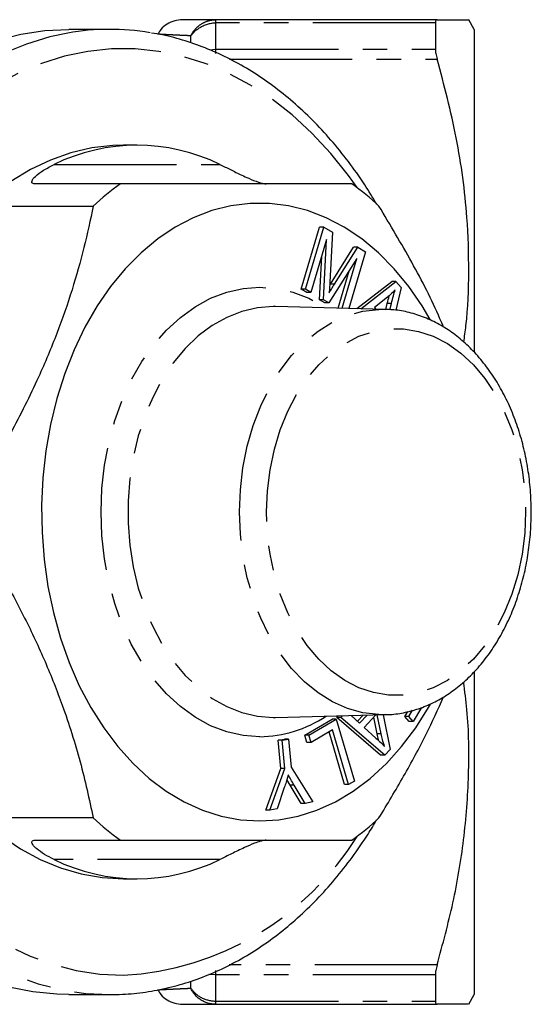
# Model space of a CAD drawing. Extents: x 151 to 246, y 85 to 265.
# Drawn here: x 219 to 246, y 85 to 136 of the extents above; entities that cross this region are included whole.
import ezdxf

# ---------------------------------------------------------------- set-up
doc = ezdxf.new("R2010")
doc.units = 0
doc.linetypes.add('PHANTOM', pattern=[12.7, 6.35, -1.27, 1.27, -1.27, 1.27, -1.27])
doc.layers.get('0').update_dxf_attribs({"linetype": 'CONTINUOUS'})

msp = doc.modelspace()

# ---------------------------------------------------------------- linework, layer by layer
at = {"color": 7, "linetype": 'CONTINUOUS'}
for p, q in [((240.671, 136.19), (229.198, 136.19)), ((242.6, 135.69), (242.311, 136.191)), ((223.692, 135.69), (221.57, 135.69)), ((240.579, 136.023), (240.579, 134.664)), ((242.6, 135.69), (242.6, 118.966)), ((227.899, 135.011), (227.899, 135.357)), ((225.106, 129.69), (224.399, 129.69)), ((224.245, 127.69), (219.813, 127.69)), ((218.403, 126.538), (222.835, 126.538)), ((233.627, 122.239), (234.578, 125.45)), ((233.839, 122.239), (234.79, 125.45)), ((234.79, 125.45), (234.578, 125.45)), ((234.79, 125.45), (235.242, 125.183)), ((235.242, 125.183), (235.107, 122.591)), ((234.938, 124.802), (234.129, 122.068)), ((234.786, 121.678), (234.938, 124.802)), ((234.574, 121.678), (234.684, 123.944)), ((235.135, 122.495), (236.34, 124.407)), ((235.347, 122.495), (236.553, 124.407)), ((236.957, 124.168), (236.089, 121.235)), ((236.553, 124.407), (236.34, 124.407)), ((236.553, 124.407), (236.957, 124.168)), ((236.512, 123.815), (235.057, 121.519)), ((235.752, 121.243), (236.512, 123.815)), ((235.541, 121.249), (236.115, 123.188)), ((235.098, 122.435), (235.135, 122.495)), ((235.347, 122.495), (235.135, 122.495)), ((236.513, 121.225), (238.32, 122.634)), ((236.718, 121.219), (238.532, 122.634)), ((238.532, 122.634), (238.32, 122.634)), ((238.532, 122.634), (238.8, 122.314)), ((233.917, 122.068), (233.627, 122.239)), ((233.839, 122.239), (233.627, 122.239)), ((234.129, 122.068), (233.839, 122.239)), ((234.129, 122.068), (233.917, 122.068)), ((238.8, 122.314), (238.533, 121.141)), ((234.845, 121.519), (234.574, 121.678)), ((234.786, 121.678), (234.574, 121.678)), ((235.057, 121.519), (234.786, 121.678)), ((235.057, 121.519), (234.845, 121.519)), ((238.089, 121.813), (237.416, 121.278)), ((238.007, 121.173), (238.086, 121.489)), ((238.298, 121.489), (238.086, 121.489)), ((238.218, 121.167), (238.298, 121.489)), ((237.976, 121.188), (232.296, 121.329)), ((237.416, 121.278), (237.48, 121.201)), ((237.884, 121.19), (237.976, 121.188)), ((242.6, 102.397), (242.6, 85.69)), ((239.859, 100.557), (239.432, 99.835)), ((232.165, 100.05), (232.296, 100.051)), ((232.296, 100.051), (237.976, 100.192)), ((235.462, 100.043), (235.547, 100.132)), ((237.739, 98.097), (235.462, 100.043)), ((235.674, 100.043), (235.462, 100.043)), ((235.674, 100.043), (235.764, 100.137)), ((237.951, 98.097), (235.674, 100.043)), ((236.204, 100.148), (236.648, 99.752)), ((236.533, 99.854), (236.827, 100.163)), ((236.648, 99.752), (237.045, 100.169)), ((237.5, 100.18), (236.886, 99.535)), ((237.558, 99.191), (237.382, 100.055)), ((237.77, 99.191), (237.568, 100.182)), ((237.976, 100.192), (237.853, 100.19)), ((237.878, 100.189), (238.233, 98.393)), ((238.998, 100.098), (239.146, 100.348)), ((239.22, 99.835), (238.998, 100.098)), ((239.21, 100.098), (238.998, 100.098)), ((239.21, 100.098), (239.401, 100.42)), ((239.432, 99.835), (239.21, 100.098)), ((233.807, 99.131), (235.226, 99.962)), ((234.019, 99.131), (235.438, 99.962)), ((235.438, 99.962), (235.226, 99.962)), ((235.438, 99.962), (236.379, 96.751)), ((236.886, 99.535), (237.5, 98.978)), ((239.432, 99.835), (239.22, 99.835)), ((233.918, 98.752), (233.807, 99.131)), ((234.019, 99.131), (233.807, 99.131)), ((234.13, 98.752), (234.019, 99.131)), ((235.249, 99.407), (234.13, 98.752)), ((235.866, 96.575), (235.068, 99.301)), ((236.079, 96.575), (235.249, 99.407)), ((237.77, 99.191), (237.558, 99.191)), ((232.426, 98.867), (232.748, 98.929)), ((232.566, 97.412), (232.426, 98.867)), ((232.638, 98.867), (232.426, 98.867)), ((232.638, 98.867), (232.96, 98.929)), ((232.778, 97.412), (232.638, 98.867)), ((232.96, 98.929), (232.748, 98.929)), ((232.96, 98.929), (233.1, 97.473)), ((234.13, 98.752), (233.918, 98.752)), ((237.951, 98.097), (237.739, 98.097)), ((238.233, 98.393), (237.951, 98.097)), ((233.1, 97.473), (234.225, 95.671)), ((231.785, 95.245), (232.566, 97.412)), ((231.997, 95.245), (232.778, 97.412)), ((232.778, 97.412), (232.566, 97.412)), ((232.746, 96.417), (232.372, 95.317)), ((233.044, 96.541), (232.878, 96.826)), ((233.622, 95.596), (233.044, 96.541)), ((233.256, 96.541), (233.044, 96.541)), ((233.834, 95.596), (233.256, 96.541)), ((236.079, 96.575), (235.866, 96.575)), ((236.379, 96.751), (236.079, 96.575)), ((233.834, 95.596), (233.622, 95.596)), ((234.225, 95.671), (233.834, 95.596)), ((231.997, 95.245), (231.785, 95.245)), ((232.372, 95.317), (231.997, 95.245)), ((222.835, 94.842), (218.403, 94.842)), ((219.813, 93.69), (224.245, 93.69)), ((224.399, 91.69), (225.106, 91.69)), ((229.198, 86.716), (228.829, 86.738)), ((240.579, 86.716), (240.579, 85.357)), ((227.899, 86.023), (227.899, 86.36)), ((221.57, 85.69), (223.692, 85.69)), ((242.311, 85.189), (242.6, 85.69)), ((229.198, 85.19), (240.671, 85.19))]:
    msp.add_line(p, q, dxfattribs=at)
at = {"color": 8, "linetype": 'PHANTOM'}
for p, q in [((229.198, 136.148), (229.198, 136.19)), ((240.579, 136.023), (229.198, 136.023)), ((228.876, 134.629), (229.198, 134.664)), ((229.198, 134.664), (240.579, 134.664)), ((229.911, 134.152), (240.671, 134.152)), ((220.805, 128.69), (229.407, 128.69)), ((229.407, 92.69), (220.805, 92.69)), ((240.671, 87.228), (229.89, 87.228)), ((240.579, 86.716), (229.198, 86.716)), ((229.198, 85.357), (240.579, 85.357))]:
    msp.add_line(p, q, dxfattribs=at)
at = {"color": 7, "linetype": 'CONTINUOUS', "flags": 128}
for points in [[(217.854, 135.131), (219.083, 135.441), (220.323, 135.628), (221.57, 135.69)], [(224.399, 129.69), (223.851, 129.674), (222.758, 129.548), (221.677, 129.296), (220.614, 128.92), (219.576, 128.423), (218.569, 127.808)], [(240.315, 120.666), (239.9, 121.361), (239.2, 122.373), (238.44, 123.293), (237.625, 124.115), (236.762, 124.832), (235.857, 125.438), (234.918, 125.929), (233.952, 126.3), (232.967, 126.549), (231.97, 126.674), (230.969, 126.674), (229.972, 126.549), (228.987, 126.3), (228.021, 125.929), (227.082, 125.438), (226.178, 124.832), (225.315, 124.115), (224.5, 123.293), (223.74, 122.373), (223.04, 121.361), (222.406, 120.266), (221.843, 119.095), (221.355, 117.859), (220.947, 116.567), (220.621, 115.229), (220.38, 113.855), (220.225, 112.456), (220.159, 111.044), (220.181, 109.629), (220.292, 108.222), (220.489, 106.835), (220.773, 105.477), (221.141, 104.161), (221.589, 102.895), (222.115, 101.691), (222.714, 100.557), (223.382, 99.502), (224.113, 98.535), (224.901, 97.663), (225.741, 96.893), (226.626, 96.231), (227.548, 95.682), (228.501, 95.251), (229.478, 94.94), (230.47, 94.753), (231.47, 94.69), (231.47, 94.69)], [(231.47, 94.69), (232.47, 94.753), (233.462, 94.94), (234.438, 95.251), (235.392, 95.682), (236.314, 96.231), (237.199, 96.893), (238.039, 97.663), (238.827, 98.535), (239.558, 99.502), (240.225, 100.557), (240.33, 100.74)], [(218.081, 93.922), (219.068, 93.25), (220.091, 92.693), (221.143, 92.256), (222.216, 91.942), (223.304, 91.753), (224.399, 91.69)], [(221.57, 85.69), (220.946, 85.706), (219.702, 85.83), (218.466, 86.078)]]:
    msp.add_lwpolyline(points, dxfattribs=at)
at = {"color": 8, "linetype": 'PHANTOM', "flags": 128}
for points in [[(221.516, 135.5), (220.588, 135.302), (219.368, 134.931), (218.17, 134.439), (216.999, 133.829), (215.861, 133.104), (214.763, 132.267), (213.709, 131.322), (212.705, 130.275), (211.755, 129.13), (210.865, 127.894), (210.039, 126.571), (209.281, 125.17), (208.595, 123.696), (207.983, 122.158), (207.451, 120.562), (206.999, 118.917), (206.63, 117.231), (206.346, 115.513), (206.149, 113.771), (206.039, 112.013), (206.017, 110.249), (206.083, 108.487), (206.237, 106.736), (206.477, 105.004), (206.804, 103.301), (207.214, 101.635), (207.707, 100.014), (208.279, 98.446), (208.929, 96.939), (209.651, 95.5), (210.444, 94.137), (211.302, 92.857), (212.223, 91.666), (213.2, 90.569), (214.23, 89.572), (215.307, 88.681), (216.426, 87.899), (217.58, 87.231), (218.766, 86.68), (219.976, 86.249), (221.204, 85.939), (222.445, 85.752), (223.692, 85.69)], [(236.516, 127.494), (236.069, 128.114), (235.15, 129.259), (234.174, 130.308), (233.148, 131.255), (232.076, 132.094), (230.964, 132.821), (229.817, 133.434), (228.643, 133.927), (227.446, 134.3), (226.234, 134.549), (225.011, 134.674), (223.786, 134.674), (222.564, 134.549), (221.351, 134.3), (220.155, 133.927), (218.98, 133.434), (217.834, 132.821), (216.722, 132.094), (215.649, 131.255), (214.623, 130.308), (213.648, 129.259), (212.728, 128.114), (211.869, 126.878), (211.076, 125.557), (210.352, 124.158), (209.702, 122.69), (209.128, 121.159), (208.633, 119.573), (208.221, 117.941), (207.894, 116.272), (207.652, 114.573), (207.497, 112.854), (207.431, 111.123), (207.453, 109.391), (207.564, 107.665), (207.762, 105.955), (208.047, 104.269), (208.417, 102.617), (208.871, 101.008), (209.405, 99.448), (210.018, 97.947), (210.705, 96.513), (211.464, 95.153), (212.291, 93.873), (213.181, 92.682), (214.129, 91.584), (215.13, 90.586), (216.18, 89.692), (217.273, 88.908), (218.403, 88.238), (219.564, 87.684), (220.751, 87.251), (221.956, 86.94), (223.174, 86.753), (224.399, 86.69), (224.399, 86.69)], [(231.47, 99.05), (230.609, 99.114), (229.759, 99.304), (228.926, 99.62), (228.122, 100.056), (227.354, 100.609), (226.632, 101.273), (225.962, 102.04), (225.353, 102.901), (224.811, 103.848), (224.342, 104.87), (223.951, 105.956), (223.642, 107.093), (223.419, 108.27), (223.284, 109.473), (223.239, 110.69), (223.284, 111.907), (223.419, 113.11), (223.642, 114.287), (223.951, 115.424), (224.342, 116.51), (224.811, 117.532), (225.353, 118.479), (225.962, 119.34), (226.632, 120.107), (227.354, 120.771), (228.122, 121.324), (228.926, 121.76), (229.759, 122.076), (230.609, 122.266), (231.47, 122.33), (232.33, 122.266), (233.181, 122.076), (234.013, 121.76), (234.818, 121.324), (234.911, 121.264)], [(232.296, 121.329), (232.165, 121.33), (231.351, 121.268), (230.547, 121.081), (229.762, 120.773), (229.005, 120.347), (228.286, 119.807), (227.611, 119.161), (226.99, 118.415), (226.43, 117.578), (225.937, 116.661), (225.517, 115.674), (225.175, 114.628), (224.915, 113.537), (224.74, 112.411), (224.652, 111.266), (224.652, 110.114), (224.74, 108.969), (224.915, 107.843), (225.175, 106.752), (225.517, 105.706), (225.937, 104.719), (226.43, 103.802), (226.99, 102.965), (227.611, 102.219), (228.286, 101.573), (229.005, 101.033), (229.762, 100.607), (230.547, 100.299), (231.351, 100.112), (232.165, 100.05)], [(230.421, 110.69), (230.467, 111.845), (230.601, 112.986), (230.824, 114.099), (231.132, 115.171), (231.521, 116.189), (231.987, 117.139), (232.524, 118.012), (233.126, 118.795), (233.785, 119.48), (234.494, 120.059), (235.243, 120.523), (236.023, 120.869), (236.826, 121.09), (237.642, 121.186), (237.884, 121.19)], [(231.823, 110.69), (231.869, 111.793), (232.004, 112.881), (232.228, 113.939), (232.538, 114.954), (232.928, 115.91), (233.395, 116.797), (233.931, 117.6), (234.529, 118.31), (235.182, 118.917), (235.88, 119.413), (236.614, 119.791), (237.374, 120.046), (238.15, 120.174), (238.931, 120.174), (239.707, 120.046), (240.468, 119.791), (241.202, 119.413), (241.9, 118.917), (242.552, 118.31), (243.151, 117.6), (243.687, 116.797), (244.153, 115.91), (244.544, 114.954), (244.853, 113.939), (245.077, 112.881), (245.213, 111.793), (245.258, 110.69), (245.213, 109.587), (245.077, 108.499), (244.853, 107.441), (244.544, 106.426), (244.153, 105.47), (243.687, 104.583), (243.151, 103.78), (242.552, 103.07), (241.9, 102.463), (241.202, 101.967), (240.468, 101.589), (239.707, 101.334), (238.931, 101.206), (238.15, 101.206), (237.374, 101.334), (236.614, 101.589), (235.88, 101.967), (235.182, 102.463), (234.529, 103.07), (233.931, 103.78), (233.395, 104.583), (232.928, 105.47), (232.538, 106.426), (232.228, 107.441), (232.004, 108.499), (231.869, 109.587), (231.823, 110.69)], [(237.853, 100.19), (237.642, 100.194), (236.826, 100.29), (236.023, 100.511), (235.243, 100.857), (234.494, 101.321), (233.785, 101.9), (233.126, 102.585), (232.524, 103.368), (231.987, 104.241), (231.521, 105.191), (231.132, 106.209), (230.824, 107.281), (230.601, 108.394), (230.467, 109.535), (230.421, 110.69)]]:
    msp.add_lwpolyline(points, dxfattribs=at)
at = {"color": 7, "linetype": 'CONTINUOUS'}
for centre, radius, start, end in [((223.692, 123.12), 12.57, 80.4377, 99.9651), ((225.106, 119.898), 9.788, 63.9313, 116.0687), ((231.919, 116.852), 13.28, 125.3007, 133.1624), ((228.571, 116.852), 13.28, 46.8375, 54.6993), ((231.919, 104.528), 13.28, 226.8376, 234.6993), ((228.571, 104.528), 13.28, 305.3007, 313.1625), ((225.106, 101.482), 9.788, 243.9313, 296.0687)]:
    msp.add_arc(centre, radius, start, end, dxfattribs=at)
at = {"color": 8, "linetype": 'PHANTOM'}
for centre, radius, start, end in [((231.392, 105.388), 6.338, 270.7034, 303.7228), ((223.55, 101.918), 15.252, 273.1898, 328.2239)]:
    msp.add_arc(centre, radius, start, end, dxfattribs=at)
at = {"color": 7, "linetype": 'CONTINUOUS'}
for points, knots in [([(227.466, 136.19), (227.329, 136.179), (227.05, 136.157), (226.663, 135.977), (226.355, 135.732), (226.229, 135.522), (226.176, 135.434)], [0, 0, 0, 0, 0.261459, 0.533305, 0.805025, 1, 1, 1, 1]), ([(229.198, 136.19), (228.663, 136.19), (228.226, 136.19), (227.626, 136.19), (227.466, 136.19), (227.466, 136.19)], [0, 0, 0, 0, 0.5, 0.5, 1, 1, 1, 1]), ([(240.671, 136.19), (240.641, 136.19), (240.619, 136.176), (240.588, 136.121), (240.579, 136.079), (240.579, 136.023)], [0, 0, 0, 0, 0.5, 0.5, 1, 1, 1, 1]), ([(240.671, 136.19), (240.962, 136.19), (241.543, 136.19), (242.081, 136.19), (242.335, 136.19), (242.287, 136.19), (242.278, 136.19)], [0, 0, 0, 0, 0.304424, 0.608765, 0.92044, 1, 1, 1, 1]), ([(229.198, 136.023), (229.159, 136.02), (229.08, 136.014), (228.963, 135.996), (228.849, 135.971), (228.74, 135.94), (228.635, 135.904), (228.537, 135.863), (228.415, 135.804), (228.275, 135.721), (228.127, 135.609), (228, 135.487), (227.932, 135.4), (227.899, 135.357)], [0, 0, 0, 0, 0.076119, 0.151259, 0.225135, 0.297479, 0.368052, 0.436642, 0.503071, 0.630871, 0.756823, 0.880091, 1, 1, 1, 1]), ([(237.54, 126.633), (237.335, 126.973), (236.871, 127.743), (236.076, 128.852), (235.172, 129.971), (234.213, 131), (233.206, 131.938), (232.155, 132.78), (231.065, 133.521), (229.942, 134.158), (228.79, 134.689), (227.616, 135.105), (226.638, 135.376), (226.048, 135.466), (225.861, 135.494)], [0, 0, 0, 0, 0.070844, 0.160179, 0.24948, 0.33872, 0.427867, 0.516886, 0.605737, 0.694386, 0.782804, 0.870977, 0.95891, 1, 1, 1, 1]), ([(240.579, 134.664), (240.579, 134.598), (240.587, 134.522), (240.618, 134.35), (240.641, 134.254), (240.671, 134.152)], [0, 0, 0, 0, 0.5, 0.5, 1, 1, 1, 1]), ([(242.054, 119.485), (242.094, 119.769), (242.265, 120.983), (242.339, 123.145), (242.266, 125.708), (242.017, 128.016), (241.574, 130.764), (241.033, 132.795), (240.671, 134.152)], [0, 0, 0, 0, 0.058071, 0.247914, 0.437755, 0.577713, 0.717678, 1, 1, 1, 1]), ([(219.813, 127.69), (219.778, 127.693), (219.702, 127.699), (219.642, 127.753), (219.653, 127.878), (219.848, 128.109), (220.243, 128.403), (220.617, 128.594), (220.805, 128.69)], [0, 0, 0, 0, 0.054169, 0.120562, 0.224511, 0.425407, 0.712087, 1, 1, 1, 1]), ([(229.407, 128.69), (229.584, 128.604), (229.936, 128.432), (230.442, 128.183), (230.929, 127.957), (231.295, 127.805), (231.599, 127.716), (231.737, 127.692), (231.799, 127.69), (231.813, 127.69)], [0, 0, 0, 0, 0.260279, 0.519876, 0.662045, 0.848899, 0.914712, 0.981164, 1, 1, 1, 1]), ([(236.245, 127.69), (235.737, 127.69), (234.719, 127.69), (233.042, 127.69), (231.281, 127.69), (229.454, 127.69), (227.47, 127.69), (225.709, 127.69), (224.613, 127.69), (224.245, 127.69)], [0, 0, 0, 0, 0.169173, 0.339371, 0.483822, 0.62827, 0.776567, 0.924903, 1, 1, 1, 1]), ([(222.835, 126.538), (222.683, 125.822), (222.379, 124.389), (221.755, 122.184), (220.976, 119.942), (219.927, 117.449), (218.568, 114.731), (217.414, 112.808), (216.835, 111.842)], [0, 0, 0, 0, 0.1486802, 0.2973198, 0.4495082, 0.6016853, 0.7998395, 1, 1, 1, 1]), ([(241.004, 120.26), (240.943, 120.407), (240.473, 121.536), (239.378, 123.649), (238.231, 125.572), (237.655, 126.538)], [0, 0, 0, 0, 0.069243, 0.532278, 1, 1, 1, 1]), ([(235.107, 122.591), (235.101, 122.49), (235.092, 122.31), (235.08, 122.13), (235.075, 122.051)], [0, 0, 0, 0, 0.560002, 1, 1, 1, 1]), ([(235.075, 122.051), (235.125, 122.134), (235.215, 122.283), (235.307, 122.43), (235.347, 122.495)], [0, 0, 0, 0, 0.559999, 1, 1, 1, 1]), ([(238.086, 121.489), (238.119, 121.624), (238.154, 121.764), (238.194, 121.901), (238.195, 121.906)], [0, 0, 0, 0, 0.96293, 1, 1, 1, 1]), ([(238.494, 122.201), (238.421, 122.123), (238.291, 121.983), (238.151, 121.865), (238.089, 121.813)], [0, 0, 0, 0, 0.559968, 1, 1, 1, 1]), ([(238.298, 121.489), (238.332, 121.624), (238.392, 121.863), (238.463, 122.098), (238.494, 122.201)], [0, 0, 0, 0, 0.560018, 1, 1, 1, 1]), ([(237.841, 100.204), (237.972, 100.201), (238.369, 100.193), (239.031, 100.3), (239.815, 100.517), (240.575, 100.847), (241.306, 101.279), (242, 101.813), (242.65, 102.442), (243.249, 103.161), (243.791, 103.962), (244.268, 104.835), (244.676, 105.772), (245.011, 106.762), (245.269, 107.793), (245.448, 108.854), (245.545, 109.935), (245.561, 111.024), (245.495, 112.109), (245.348, 113.18), (245.12, 114.226), (244.813, 115.235), (244.431, 116.197), (243.977, 117.101), (243.453, 117.937), (242.867, 118.696), (242.222, 119.368), (241.527, 119.945), (240.791, 120.419), (240.022, 120.786), (239.23, 121.036), (238.511, 121.172), (238.058, 121.176), (237.875, 121.178)], [0, 0, 0, 0, 0.015651, 0.047703, 0.079762, 0.111952, 0.144363, 0.17704, 0.209979, 0.24314, 0.276467, 0.3099, 0.343392, 0.376906, 0.410421, 0.443931, 0.477436, 0.510942, 0.544457, 0.577989, 0.611545, 0.645132, 0.678755, 0.71241, 0.746082, 0.779737, 0.813327, 0.846785, 0.880039, 0.913022, 0.945702, 0.978091, 1, 1, 1, 1]), ([(216.835, 109.538), (217.268, 108.822), (218.134, 107.389), (219.311, 105.184), (220.362, 102.942), (221.348, 100.449), (222.209, 97.731), (222.625, 95.808), (222.835, 94.842)], [0, 0, 0, 0, 0.14868, 0.29732, 0.449508, 0.601685, 0.79984, 1, 1, 1, 1]), ([(240.671, 87.228), (240.96, 88.298), (241.539, 90.439), (242.1, 93.731), (242.345, 97.075), (242.318, 99.811), (242.109, 101.405), (242.046, 101.881)], [0, 0, 0, 0, 0.223071, 0.446082, 0.674466, 0.902836, 1, 1, 1, 1]), ([(237.655, 94.842), (238.088, 95.558), (238.953, 96.992), (240.085, 99.091), (240.714, 100.475), (241.008, 101.123)], [0, 0, 0, 0, 0.347188, 0.694282, 1, 1, 1, 1]), ([(237.5, 98.978), (237.584, 98.9), (237.735, 98.762), (237.88, 98.612), (237.944, 98.546)], [0, 0, 0, 0, 0.5600122, 1, 1, 1, 1]), ([(237.643, 98.843), (237.637, 98.862), (237.603, 98.975), (237.578, 99.093), (237.558, 99.191)], [0, 0, 0, 0, 0.1753269, 1, 1, 1, 1]), ([(237.944, 98.546), (237.907, 98.664), (237.84, 98.874), (237.791, 99.094), (237.77, 99.191)], [0, 0, 0, 0, 0.559962, 1, 1, 1, 1]), ([(232.953, 97.075), (232.916, 96.951), (232.851, 96.729), (232.778, 96.512), (232.746, 96.417)], [0, 0, 0, 0, 0.559987, 1, 1, 1, 1]), ([(233.256, 96.541), (233.198, 96.639), (233.094, 96.814), (232.996, 96.995), (232.953, 97.075)], [0, 0, 0, 0, 0.559987, 1, 1, 1, 1]), ([(223.692, 85.69), (223.912, 85.693), (224.534, 85.703), (225.556, 85.806), (226.75, 86.033), (227.93, 86.372), (229.091, 86.819), (230.228, 87.373), (231.336, 88.032), (232.411, 88.793), (233.446, 89.653), (234.437, 90.608), (235.381, 91.653), (236.269, 92.788), (236.989, 93.817), (237.387, 94.495), (237.532, 94.74)], [0, 0, 0, 0, 0.041361, 0.116902, 0.192466, 0.268107, 0.343881, 0.419826, 0.495966, 0.572302, 0.648825, 0.725512, 0.802336, 0.879267, 0.956278, 1, 1, 1, 1]), ([(220.805, 92.69), (220.635, 92.776), (220.297, 92.948), (219.944, 93.197), (219.712, 93.423), (219.625, 93.575), (219.674, 93.664), (219.742, 93.688), (219.8, 93.69), (219.813, 93.69)], [0, 0, 0, 0, 0.260279, 0.519876, 0.662045, 0.848899, 0.914712, 0.981164, 1, 1, 1, 1]), ([(224.245, 93.69), (224.613, 93.69), (225.691, 93.69), (227.418, 93.69), (229.389, 93.69), (231.238, 93.69), (233.025, 93.69), (234.716, 93.69), (235.734, 93.69), (236.245, 93.69)], [0, 0, 0, 0, 0.075097, 0.219708, 0.364283, 0.512455, 0.660629, 0.829733, 1, 1, 1, 1]), ([(231.813, 93.69), (231.771, 93.687), (231.677, 93.681), (231.461, 93.627), (231.109, 93.502), (230.593, 93.271), (229.993, 92.977), (229.603, 92.786), (229.407, 92.69)], [0, 0, 0, 0, 0.054169, 0.120562, 0.224511, 0.425407, 0.712087, 1, 1, 1, 1]), ([(240.671, 87.228), (240.641, 87.126), (240.619, 87.032), (240.588, 86.859), (240.579, 86.782), (240.579, 86.716)], [0, 0, 0, 0, 0.5, 0.5, 1, 1, 1, 1]), ([(226.176, 85.946), (226.229, 85.858), (226.355, 85.648), (226.663, 85.403), (227.05, 85.223), (227.329, 85.201), (227.466, 85.19)], [0, 0, 0, 0, 0.194975, 0.466695, 0.738541, 1, 1, 1, 1]), ([(229.198, 85.19), (229.16, 85.191), (229.085, 85.192), (228.977, 85.205), (228.876, 85.224), (228.745, 85.257), (228.585, 85.317), (228.403, 85.416), (228.239, 85.541), (228.097, 85.688), (227.981, 85.849), (227.926, 85.966), (227.899, 86.023)], [0, 0, 0, 0, 0.069146, 0.134756, 0.196476, 0.254016, 0.380866, 0.504347, 0.632522, 0.75835, 0.881029, 1, 1, 1, 1]), ([(227.47, 85.19), (227.509, 85.19), (227.588, 85.19), (228.188, 85.19), (228.856, 85.19), (229.198, 85.19)], [0, 0, 0, 0, 0.318835, 0.650212, 1, 1, 1, 1]), ([(240.579, 85.357), (240.579, 85.301), (240.587, 85.26), (240.618, 85.204), (240.641, 85.19), (240.671, 85.19)], [0, 0, 0, 0, 0.5, 0.5, 1, 1, 1, 1]), ([(242.278, 85.19), (242.274, 85.19), (242.268, 85.19), (242.014, 85.19), (241.576, 85.19), (241.034, 85.19), (240.671, 85.19)], [0, 0, 0, 0, 0.232073, 0.423231, 0.614399, 1, 1, 1, 1])]:
    msp.add_open_spline(points, degree=3, knots=knots, dxfattribs=at)
at = {"color": 8, "linetype": 'PHANTOM'}
for points, knots in [([(227.899, 135.357), (227.956, 135.475), (228.03, 135.589), (228.21, 135.797), (228.317, 135.89), (228.551, 136.04), (228.678, 136.097), (228.938, 136.172), (229.071, 136.19), (229.198, 136.19)], [0, 0, 0, 0, 0.25, 0.25, 0.5, 0.5, 0.75, 0.75, 1, 1, 1, 1]), ([(227.899, 135.357), (227.829, 135.36), (227.691, 135.366), (227.497, 135.374), (227.316, 135.382), (227.148, 135.39), (226.992, 135.397), (226.85, 135.404), (226.721, 135.411), (226.566, 135.419), (226.407, 135.427), (226.284, 135.434), (226.212, 135.437), (226.174, 135.44), (226.169, 135.44), (226.167, 135.44)], [0, 0, 0, 0, 0.0657999, 0.1308749, 0.1953014, 0.2591609, 0.3225395, 0.385528, 0.4482221, 0.5107213, 0.6340205, 0.7564733, 0.8378201, 0.9188904, 1, 1, 1, 1]), ([(226.167, 85.94), (226.168, 85.94), (226.17, 85.94), (226.183, 85.941), (226.205, 85.942), (226.236, 85.944), (226.296, 85.947), (226.406, 85.953), (226.599, 85.963), (226.844, 85.975), (227.144, 85.99), (227.492, 86.006), (227.762, 86.017), (227.899, 86.023)], [0, 0, 0, 0, 0.048685, 0.097313, 0.145951, 0.194668, 0.243532, 0.365979, 0.489286, 0.614474, 0.740838, 0.869123, 1, 1, 1, 1]), ([(227.899, 86.023), (228.024, 85.831), (228.216, 85.654), (228.68, 85.416), (228.948, 85.357), (229.198, 85.357)], [0, 0, 0, 0, 0.5, 0.5, 1, 1, 1, 1]), ([(229.198, 85.19), (229.198, 85.191), (229.198, 85.193), (229.198, 85.207), (229.198, 85.224), (229.198, 85.232)], [0, 0, 0, 0, 0.333333, 0.666667, 1, 1, 1, 1])]:
    msp.add_open_spline(points, degree=3, knots=knots, dxfattribs=at)
for points in [[(229.198, 136.023), (229.198, 136.078), (229.198, 136.12), (229.198, 136.148)], [(229.198, 134.664), (229.198, 135.154), (229.198, 135.608), (229.198, 136.023)], [(229.198, 134.437), (229.198, 134.523), (229.198, 134.6), (229.198, 134.664)], [(229.198, 86.716), (229.198, 86.78), (229.198, 86.857), (229.198, 86.943)], [(229.198, 85.357), (229.198, 85.772), (229.198, 86.226), (229.198, 86.716)], [(229.198, 85.232), (229.198, 85.26), (229.198, 85.302), (229.198, 85.357)]]:
    msp.add_open_spline(points, degree=3, dxfattribs=at)

doc.saveas('drawing.dxf')
